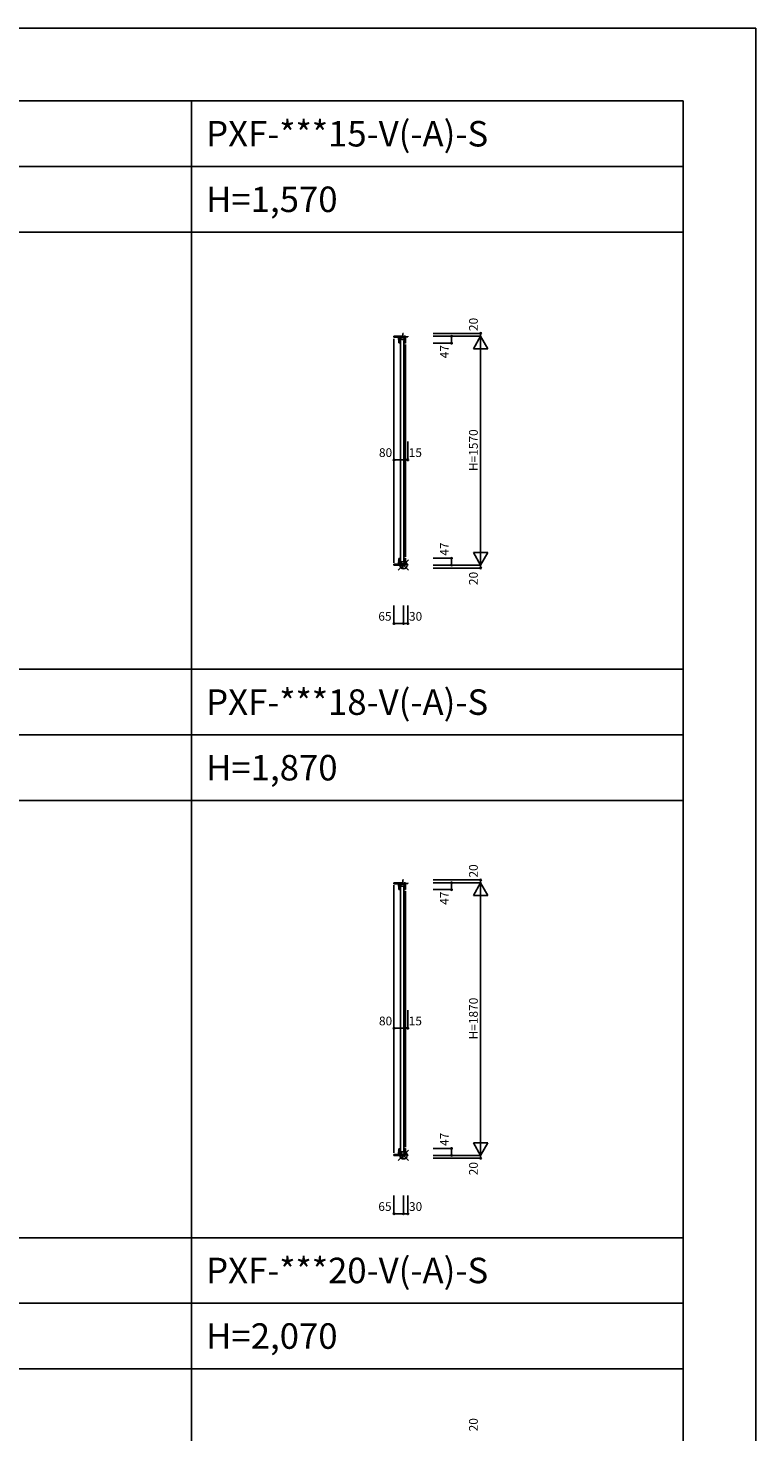
# Model space of a CAD drawing. Extents: x 0 to 27500, y 0 to 20000.
# Drawn here: x 22503 to 27500, y 10367 to 20000 of the extents above; entities that cross this region are included whole.
import ezdxf
from ezdxf.enums import TextEntityAlignment as Align

# ---------------------------------------------------------------- set-up
doc = ezdxf.new("R2010")
doc.units = 0
doc.layers.get('0').update_dxf_attribs({"linetype": 'CONTINUOUS'})
for name, color, linetype in [('YKK_C1', 4, 'CONTINUOUS'), ('YKK_F1', 7, 'CONTINUOUS'), ('YKK_IN', 1, 'CONTINUOUS'), ('YKK_N1', 2, 'CONTINUOUS')]:
    doc.layers.add(name, color=color, linetype=linetype)
doc.styles.get("Standard").update_dxf_attribs({"font": 'txt.shx', "bigfont": 'bigfont.shx'})

msp = doc.modelspace()

# ---------------------------------------------------------------- linework, layer by layer
at = {"layer": 'YKK_C1'}
for p, q in [((25015, 17885), (25015, 17878.5)), ((25076.5, 17885), (25015, 17885)), ((25015, 17878.5), (25047, 17876.8)), ((25015, 17868.5), (25015, 16331.5)), ((25047, 17885), (25047, 17862)), ((25085, 17876.8), (25047, 17876.8)), ((25047, 17870.5), (25062, 17870.5)), ((25047, 17862), (25050.9, 17862)), ((25047.6, 17862), (25047.6, 17840)), ((25052.7, 17859.9), (25047.6, 17859.9)), ((25047.6, 17840), (25057.1, 17840)), ((25052.7, 17865.9), (25052.7, 17858.9)), ((25052.7, 17858.9), (25057.1, 17851.3)), ((25057.1, 17840), (25057.1, 17867.5)), ((25085, 17862), (25057.1, 17862)), ((25060, 16345), (25060, 17855)), ((25062, 17870.5), (25062, 17862)), ((25080, 17905), (25076.5, 17905)), ((25076.5, 17905), (25076.5, 17876.8)), ((25082, 16345), (25082, 17855)), ((25085, 17848.3), (25085, 17885)), ((25095, 17885), (25085, 17885)), ((25085, 17853.5), (25095, 17853.5)), ((25085, 17840), (25085, 17844.8)), ((25095, 17840), (25085, 17840)), ((25095, 17885), (25095, 17838)), ((25110, 17881), (25095, 17881)), ((25095, 16372), (25095, 17828)), ((25110, 17885), (25110, 17881)), ((25015, 16321.5), (25047, 16323.2)), ((25015, 16315), (25015, 16321.5)), ((25076.5, 16315), (25015, 16315)), ((25047, 16315), (25047, 16338)), ((25047, 16338), (25050.9, 16338)), ((25047, 16329.5), (25062, 16329.5)), ((25085, 16323.2), (25047, 16323.2)), ((25047.6, 16338), (25047.6, 16360)), ((25047.6, 16360), (25057.1, 16360)), ((25047.6, 16340.1), (25052.7, 16340.1)), ((25052.7, 16341.1), (25057.1, 16348.7)), ((25052.7, 16334.1), (25052.7, 16341.1)), ((25057.1, 16332.5), (25057.1, 16360)), ((25085, 16338), (25057.1, 16338)), ((25062, 16329.5), (25062, 16338)), ((25076.5, 16295), (25076.5, 16323.2)), ((25080, 16295), (25076.5, 16295)), ((25085, 16360), (25085, 16355.3)), ((25095, 16360), (25085, 16360)), ((25085, 16351.8), (25085, 16315)), ((25085, 16346.5), (25095, 16346.5)), ((25095, 16315), (25085, 16315)), ((25095, 16315), (25095, 16362)), ((25110, 16319), (25095, 16319)), ((25110, 16315), (25110, 16319)), ((25015, 14135), (25015, 14128.5)), ((25076.5, 14135), (25015, 14135)), ((25015, 14128.5), (25047, 14126.8)), ((25015, 14118.5), (25015, 12281.5)), ((25047, 14135), (25047, 14112)), ((25085, 14126.8), (25047, 14126.8)), ((25047, 14120.5), (25062, 14120.5)), ((25047, 14112), (25050.9, 14112)), ((25047.6, 14112), (25047.6, 14090)), ((25052.7, 14109.9), (25047.6, 14109.9)), ((25047.6, 14090), (25057.1, 14090)), ((25052.7, 14115.9), (25052.7, 14108.9)), ((25052.7, 14108.9), (25057.1, 14101.3)), ((25057.1, 14090), (25057.1, 14117.5)), ((25085, 14112), (25057.1, 14112)), ((25060, 12295), (25060, 14105)), ((25062, 14120.5), (25062, 14112)), ((25080, 14155), (25076.5, 14155)), ((25076.5, 14155), (25076.5, 14126.8)), ((25082, 12295), (25082, 14105)), ((25085, 14098.3), (25085, 14135)), ((25095, 14135), (25085, 14135)), ((25085, 14103.5), (25095, 14103.5)), ((25085, 14090), (25085, 14094.8)), ((25095, 14090), (25085, 14090)), ((25095, 14135), (25095, 14088)), ((25110, 14131), (25095, 14131)), ((25095, 12322), (25095, 14078)), ((25110, 14135), (25110, 14131)), ((25015, 12271.5), (25047, 12273.2)), ((25015, 12265), (25015, 12271.5)), ((25076.5, 12265), (25015, 12265)), ((25047, 12265), (25047, 12288)), ((25047, 12288), (25050.9, 12288)), ((25047, 12279.5), (25062, 12279.5)), ((25085, 12273.2), (25047, 12273.2)), ((25047.6, 12288), (25047.6, 12310)), ((25047.6, 12310), (25057.1, 12310)), ((25047.6, 12290.1), (25052.7, 12290.1)), ((25052.7, 12291.1), (25057.1, 12298.7)), ((25052.7, 12284.1), (25052.7, 12291.1)), ((25057.1, 12282.5), (25057.1, 12310)), ((25085, 12288), (25057.1, 12288)), ((25062, 12279.5), (25062, 12288)), ((25076.5, 12245), (25076.5, 12273.2)), ((25080, 12245), (25076.5, 12245)), ((25085, 12310), (25085, 12305.3)), ((25095, 12310), (25085, 12310)), ((25085, 12301.8), (25085, 12265)), ((25085, 12296.5), (25095, 12296.5)), ((25095, 12265), (25085, 12265)), ((25095, 12265), (25095, 12312)), ((25110, 12269), (25095, 12269)), ((25110, 12265), (25110, 12269))]:
    msp.add_line(p, q, dxfattribs=at)
at = {"layer": 'YKK_F1', "color": 7}
for p, q in [((0, 20000), (27500, 20000)), ((27500, 0), (27500, 20000)), ((0, 19500), (27000, 19500)), ((23625, 0), (23625, 19500)), ((27000, 0), (27000, 19500)), ((0, 19050), (27000, 19050)), ((0, 18600), (27000, 18600)), ((0, 15600), (27000, 15600)), ((0, 15150), (27000, 15150)), ((0, 14700), (27000, 14700)), ((0, 11700), (27000, 11700)), ((0, 11250), (27000, 11250)), ((0, 10800), (27000, 10800))]:
    msp.add_line(p, q, dxfattribs=at)
at = {"layer": 'YKK_IN', "linetype": 'Continuous'}
for p, q in [((25115.4, 16350.4), (25044.6, 16279.6)), ((25115.4, 16279.6), (25044.6, 16350.4)), ((25115.4, 12300.4), (25044.6, 12229.6)), ((25115.4, 12229.6), (25044.6, 12300.4))]:
    msp.add_line(p, q, dxfattribs=at)
for centre in [(25080, 16315), (25080, 12265)]:
    msp.add_circle(centre, 25, dxfattribs=at)
at = {"layer": 'YKK_N1', "linetype": 'Continuous'}
for p, q in [((25285, 17905), (25610, 17905)), ((25285, 17885), (25610, 17885)), ((25285, 17838), (25410, 17838)), ((25410, 17838), (25410, 17885)), ((25560, 17798.4), (25610, 17885)), ((25610, 17885), (25610, 17905)), ((25610, 16315), (25610, 17885)), ((25660, 17798.4), (25610, 17885)), ((25560, 17798.4), (25660, 17798.4)), ((25015, 17162.2), (25015, 17037.2)), ((25095, 17162.2), (25095, 17037.2)), ((25110, 17162.2), (25110, 17037.2)), ((25015, 17037.2), (25110, 17037.2)), ((25560, 16401.6), (25660, 16401.6)), ((25610, 16315), (25560, 16401.6)), ((25610, 16315), (25660, 16401.6)), ((25285, 16362), (25410, 16362)), ((25285, 16315), (25610, 16315)), ((25285, 16295), (25610, 16295)), ((25410, 16315), (25410, 16362)), ((25610, 16295), (25610, 16315)), ((25015, 16038.8), (25015, 15913.8)), ((25080, 16038.8), (25080, 15913.8)), ((25110, 16038.8), (25110, 15913.8)), ((25015, 15913.8), (25110, 15913.8)), ((25285, 14155), (25610, 14155)), ((25285, 14135), (25610, 14135)), ((25285, 14088), (25410, 14088)), ((25410, 14088), (25410, 14135)), ((25560, 14048.4), (25610, 14135)), ((25610, 14135), (25610, 14155)), ((25610, 12265), (25610, 14135)), ((25660, 14048.4), (25610, 14135)), ((25560, 14048.4), (25660, 14048.4)), ((25015, 13262.2), (25015, 13137.2)), ((25095, 13262.2), (25095, 13137.2)), ((25110, 13262.2), (25110, 13137.2)), ((25015, 13137.2), (25110, 13137.2)), ((25560, 12351.6), (25660, 12351.6)), ((25610, 12265), (25560, 12351.6)), ((25610, 12265), (25660, 12351.6)), ((25285, 12312), (25410, 12312)), ((25285, 12265), (25610, 12265)), ((25285, 12245), (25610, 12245)), ((25410, 12265), (25410, 12312)), ((25610, 12245), (25610, 12265)), ((25015, 11988.8), (25015, 11863.8)), ((25080, 11988.8), (25080, 11863.8)), ((25110, 11988.8), (25110, 11863.8)), ((25015, 11863.8), (25110, 11863.8))]:
    msp.add_line(p, q, dxfattribs=at)
for centre in [(25410, 17885), (25410, 17838), (25610, 17905), (25015, 17037.2), (25095, 17037.2), (25110, 17037.2), (25410, 16362), (25410, 16315), (25610, 16295), (25015, 15913.8), (25080, 15913.8), (25110, 15913.8), (25410, 14135), (25410, 14088), (25610, 14155), (25015, 13137.2), (25095, 13137.2), (25110, 13137.2), (25410, 12312), (25410, 12265), (25610, 12245), (25015, 11863.8), (25080, 11863.8), (25110, 11863.8)]:
    msp.add_circle(centre, 5, dxfattribs=at)
for p in [(25610, 17885), (25610, 17885), (25610, 16315), (25610, 14135), (25610, 14135), (25610, 12265)]:
    msp.add_point(p, dxfattribs=at)

# ---------------------------------------------------------------- texts
for s, p in [('PXF-***15-V(-A)-S', (23725, 19187.5)), ('H=1,570', (23725, 18737.5)), ('PXF-***18-V(-A)-S', (23725, 15287.5)), ('H=1,870', (23725, 14837.5)), ('PXF-***20-V(-A)-S', (23725, 11387.5)), ('H=2,070', (23725, 10937.5))]:
    msp.add_text(s, height=175).set_placement(p)
for s, rotation, p in [('20', 90, (25568, 17966.5)), ('47', 90, (25368, 17779.6)), ('H=1570', 90, (25567.9, 17103.5)), ('80', 0, (24957, 17079.2)), ('15', 0, (25161.5, 17079.2)), ('47', 90, (25368, 16425)), ('20', 90, (25568, 16223.5)), ('65', 0, (24952.9, 15955.8)), ('30', 0, (25163.1, 15955.8)), ('20', 90, (25568, 14216.5)), ('47', 90, (25368, 14029.6)), ('H=1870', 90, (25567.9, 13203.5)), ('80', 0, (24957, 13179.2)), ('15', 0, (25161.5, 13179.2)), ('47', 90, (25368, 12375)), ('20', 90, (25568, 12173.5)), ('65', 0, (24952.9, 11905.8)), ('30', 0, (25163.1, 11905.8)), ('20', 90, (25568, 10416.5))]:
    msp.add_text(s, height=60, rotation=rotation, dxfattribs=at).set_placement(p, align=Align.MIDDLE)

doc.saveas('drawing.dxf')
